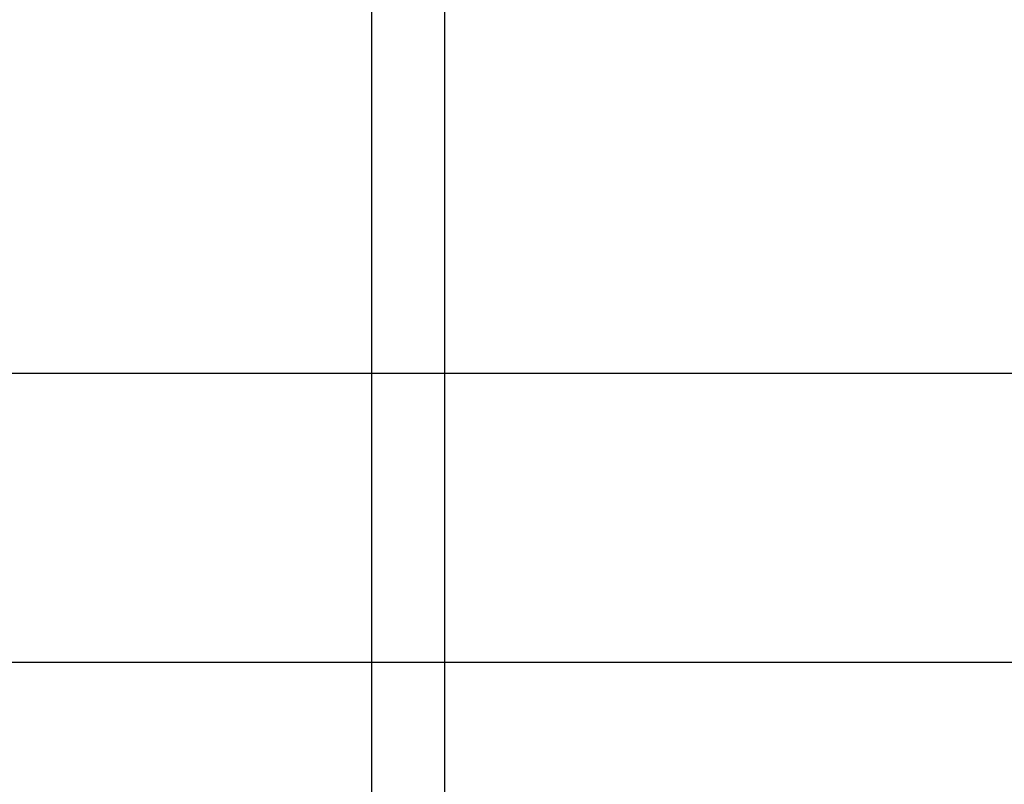
# Model space of a CAD drawing. Units: millimetres. Extents: x 4863 to 5458, y -72 to 778.
# Drawn here: x 5045 to 5160, y 52 to 141 of the extents above; entities that cross this region are included whole.
import ezdxf

# ---------------------------------------------------------------- set-up
doc = ezdxf.new("R2010")
doc.units = ezdxf.units.MM
doc.layers.get('0').update_dxf_attribs({"color": 8, "linetype": 'CONTINUOUS'})

# ---------------------------------------------------------------- blocks, each defined once
blk = doc.blocks.new('sgBrepBlock__88194656')
at = {"color": 0}
for p, q in [((5086.13, -6.73, 255.5), (5086.13, 724.1, 255.5)), ((4864.5, 65.86, 255.5), (5455.5, 65.86, 255.5))]:
    blk.add_line(p, q, dxfattribs=at)
blk = doc.blocks.new('sgBrepBlock__87936240')
at = {"color": 0}
for p, q in [((5094.63, 13.34, 280.5), (5094.63, 703.36, 280.5)), ((4898.5, 99.6, 280.5), (5421.5, 99.6, 280.5))]:
    blk.add_line(p, q, dxfattribs=at)
blk = doc.blocks.new('sgBrepBlock_COMPOUND_137660304')
at = {"color": 0}
for name in ['sgBrepBlock__88194656', 'sgBrepBlock__87936240']:
    blk.add_blockref(name, (0, 0), dxfattribs=at)
blk = doc.blocks.new('sgBrepBlock__135823904')
at = {"color": 0}
for p, q in [((5086.13, -30.64, 675.3), (5086.13, 741.36, 675.3)), ((4864.5, 65.86, 675.3), (5455.5, 65.86, 675.3))]:
    blk.add_line(p, q, dxfattribs=at)
blk = doc.blocks.new('sgBrepBlock__135827488')
at = {"color": 0}
for p, q in [((5086.13, -30.64, 590.5), (5086.13, 741.36, 590.5)), ((4864.5, 65.86, 590.5), (5455.5, 65.86, 590.5))]:
    blk.add_line(p, q, dxfattribs=at)
blk = doc.blocks.new('sgBrepBlock_COMPOUND_135823680')
at = {"color": 0}
for name in ['sgBrepBlock__135823904', 'sgBrepBlock__135827488']:
    blk.add_blockref(name, (0, 0), dxfattribs=at)

msp = doc.modelspace()

# ---------------------------------------------------------------- block references
at = {"color": 0}
for name in ['sgBrepBlock_COMPOUND_137660304', 'sgBrepBlock_COMPOUND_135823680']:
    msp.add_blockref(name, (0, 0), dxfattribs=at)

doc.saveas('drawing.dxf')
